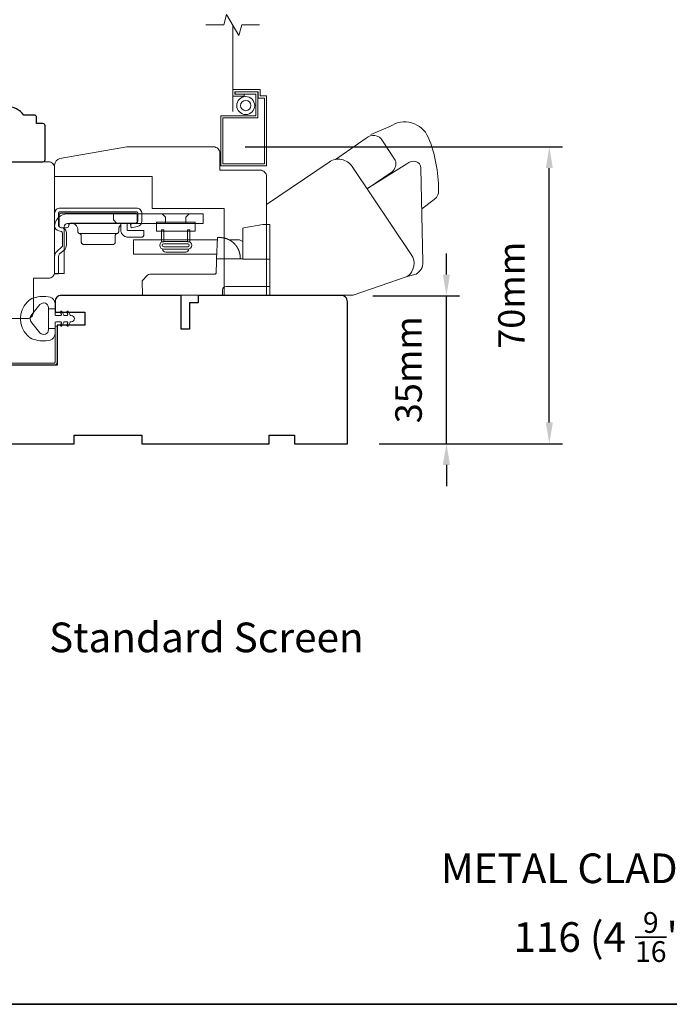
# Model space of a CAD drawing. Extents: x 3539 to 9193, y 3399 to 5942.
# Drawn here: x 3977 to 4131, y 5452 to 5684 of the extents above; entities that cross this region are included whole.
import ezdxf

# ---------------------------------------------------------------- set-up
doc = ezdxf.new("R2010")
doc.units = 0
doc.header["$LTSCALE"] = 250
doc.header["$MEASUREMENT"] = 0
doc.header["$PDMODE"] = 3
doc.header["$PDSIZE"] = -2
doc.linetypes.add('HIDDEN2', pattern=[0.1875, 0.125, -0.0625])
doc.layers.get('DEFPOINTS').update_dxf_attribs({"color": 2, "linetype": 'CONTINUOUS'})
for name, color, linetype, lineweight in [('1', 1, 'CONTINUOUS', 13), ('7', 7, 'CONTINUOUS', 9), ('8', 7, 'CONTINUOUS', 35), ('Dimensions', 2, 'CONTINUOUS', 15), ('Hardware', 143, 'CONTINUOUS', 15), ('Jamb Liner', 230, 'CONTINUOUS', 9), ('Screen', 40, 'HIDDEN2', 9), ('Sreen Frame', 30, 'CONTINUOUS', 9), ('TEXT', 7, 'CONTINUOUS', 35), ('Veneer', 7, 'CONTINUOUS', 5), ('Weather-Strip', 6, 'CONTINUOUS', 9), ('Wood', 7, 'CONTINUOUS', 25)]:
    doc.layers.add(name, color=color, linetype=linetype, lineweight=lineweight)
doc.styles.add('Note Text (ISO)', font='tahoma.ttf')
doc.styles.add('ROMANS', font='romans')
doc.dimstyles.new('LWDEC', dxfattribs={"dimscale": 20, "dimtxt": 2.5, "dimasz": 2, "dimexe": 1.25, "dimexo": 3, "dimgap": 2, "dimtad": 1, "dimtoh": 1, "dimdec": 0, "dimzin": 11, "dimdsep": 46, "dimtxsty": 'ROMANS', "dimcen": 0, "dimdle": 1.5, "dimazin": 0, "dimtfac": 1, "dimtdec": 0, "dimtix": 1, "dimtmove": 0, "dimatfit": 3, "dimfxl": 1.25, "dimtzin": 0, "dimarcsym": 0})

# ---------------------------------------------------------------- blocks, each defined once
blk = doc.blocks.new('2802C')
at = {"layer": 'Veneer'}
blk.add_lwpolyline([(29.61, 4.5), (32.61, 4.5), (32.61, 3), (34.31, 3), (34.31, 1.5, -0.414214), (32.81, 0), (0, 0, -0.339454), (-1.45, 1.11), (-2.89, 6.5), (-2.89, 7.5), (-0.89, 7.5), (1.11, 7.5), (1.11, 14.5), (-3.89, 14.5), (-3.89, 38.5, -0.414214), (-2.39, 40), (22.11, 40, -0.414214), (23.61, 38.5), (23.61, 35), (31.61, 35, -0.414214), (33.11, 33.5), (33.11, 12), (36.11, 12), (36.11, 6.5), (29.61, 6.5), (29.61, 4.5), (29.61, 4.5)], format="xyb", dxfattribs=at)
blk = doc.blocks.new('2838c')
at = {"layer": '7'}
blk.add_lwpolyline([(0, 0), (0, 28, 0.414214), (-1.5, 29.5), (-11, 29.5), (-11, 33.5, 0.414214), (-12.5, 35), (-33, 35), (-48.76, 32.22, 0.36394), (-50, 30.74), (-50, 28), (-27, 28), (-27, 20.5), (-10, 20.5), (-10, 0)], format="xyb", close=True, dxfattribs=at)
blk = doc.blocks.new('*D49')
at = {"layer": 'DEFPOINTS', "color": 0, "transparency": 16777216}
for p in [(4053.18, 5618.9), (4078.04, 5618.9), (4054.68, 5584.03)]:
    blk.add_point(p, dxfattribs=at)
at = {"layer": 'Dimensions', "color": 0, "lineweight": -2, "transparency": 16777216}
for p, q in [((4078.04, 5623.9), (4078.04, 5628.9)), ((4060.68, 5618.9), (4081.16, 5618.9)), ((4078.04, 5584.03), (4078.04, 5618.9)), ((4062.18, 5584.03), (4081.16, 5584.03)), ((4078.04, 5579.03), (4078.04, 5574.03))]:
    blk.add_line(p, q, dxfattribs=at)
at = {"layer": 'Dimensions', "color": 0, "transparency": 16777216}
for points in [[(4077.2, 5623.9), (4078.87, 5623.9), (4078.04, 5618.9)], [(4077.2, 5579.03), (4078.87, 5579.03), (4078.04, 5584.03)]]:
    blk.add_solid(points, dxfattribs=at)
at = {"layer": 'Dimensions', "color": 0, "transparency": 16777216, "insert": (4069.91, 5601.47), "char_height": 6.25, "attachment_point": 5, "rotation": 90, "style": 'ROMANS'}
blk.add_mtext('35mm', dxfattribs=at)
blk = doc.blocks.new('*D50')
at = {"layer": 'DEFPOINTS', "color": 0, "transparency": 16777216}
for p in [(4023.08, 5654.04), (4102.32, 5654.04), (4054.68, 5584.03)]:
    blk.add_point(p, dxfattribs=at)
at = {"layer": 'Dimensions', "color": 0, "lineweight": -2, "transparency": 16777216}
for p, q in [((4030.58, 5654.04), (4105.45, 5654.04)), ((4102.32, 5589.03), (4102.32, 5649.04)), ((4062.18, 5584.03), (4105.45, 5584.03))]:
    blk.add_line(p, q, dxfattribs=at)
at = {"layer": 'Dimensions', "color": 0, "transparency": 16777216}
for points in [[(4101.49, 5649.04), (4103.15, 5649.04), (4102.32, 5654.04)], [(4101.49, 5589.03), (4103.15, 5589.03), (4102.32, 5584.03)]]:
    blk.add_solid(points, dxfattribs=at)
at = {"layer": 'Dimensions', "color": 0, "transparency": 16777216, "insert": (4094.2, 5619.03), "char_height": 6.25, "attachment_point": 5, "rotation": 90, "style": 'ROMANS'}
blk.add_mtext('70mm', dxfattribs=at)

msp = doc.modelspace()

# ---------------------------------------------------------------- linework, layer by layer
at = {"layer": '1', "color": 150, "linetype": 'Continuous'}
msp.add_lwpolyline([(4025.16, 5632.59), (4025.16, 5632.59, -0.000055), (4025.16, 5632.59, -0.000055), (4025.16, 5632.59, -0.000055), (4025.16, 5632.59, -0.000055), (4025.16, 5632.59, -0.000055), (4025.16, 5632.59, -0.000055), (4025.16, 5632.59, -0.000055), (4025.16, 5632.59, -0.000055), (4025.16, 5632.59, -0.000055), (4025.16, 5632.58, -0.000056), (4025.16, 5632.58, -0.000055), (4025.16, 5632.58, -0.000055), (4025.17, 5632.58, -0.000056), (4025.17, 5632.58, -0.000056), (4025.17, 5632.58, -0.000055), (4025.17, 5632.58, -0.000055), (4025.17, 5632.58, -0.000056), (4025.17, 5632.58, -0.000057), (4025.17, 5632.58, -0.000055), (4025.17, 5632.58, -0.000052), (4025.17, 5632.58, -0.000057), (4025.17, 5632.58, -0.000068), (4025.17, 5632.58, -0.000051), (4025.17, 5632.58, -0.000018), (4025.17, 5632.58, -0.000073), (4025.18, 5632.58, -0.000125), (4025.18, 5632.58, -0.000061), (4025.18, 5632.58, -0.000032)], format="xyb", dxfattribs=at)
at = {"layer": '7'}
msp.add_lwpolyline([(4033.96, 5682.79), (4029.72, 5682.79), (4029.05, 5680.29), (4026.16, 5685.29), (4025.49, 5682.79), (4021.26, 5682.79)], dxfattribs=at)
at = {"layer": '8', "linetype": 'Continuous'}
msp.add_lwpolyline([(3797.77, 5885.7), (4463.51, 5885.7), (4463.51, 5451.79), (3797.77, 5451.79)], close=True, dxfattribs=at)
at = {"layer": 'Hardware', "linetype": 'Continuous'}
for p, q in [((4003.47, 5635.75), (4003.56, 5635.84)), ((4000.29, 5633.57), (3991.46, 5633.57)), ((4017.5, 5632.11), (4023.67, 5632.11)), ((4028.64, 5630.39), (4028.65, 5630.38)), ((4028.65, 5630.38), (4028.66, 5630.36)), ((4028.66, 5630.36), (4028.67, 5630.35)), ((4028.67, 5630.35), (4028.67, 5630.34)), ((4028.67, 5630.34), (4028.68, 5630.32)), ((4028.7, 5630.3), (4028.7, 5630.29)), ((4028.71, 5630.27), (4028.72, 5630.26)), ((4028.76, 5630.2), (4028.76, 5630.19)), ((4028.76, 5630.19), (4028.77, 5630.17)), ((4028.78, 5630.16), (4028.79, 5630.14)), ((4028.92, 5629.88), (4028.93, 5629.86)), ((4028.93, 5629.86), (4028.94, 5629.84)), ((4028.94, 5629.84), (4028.95, 5629.82)), ((4028.95, 5629.82), (4028.96, 5629.81)), ((4028.96, 5629.81), (4028.96, 5629.79))]:
    msp.add_line(p, q, dxfattribs=at)
at = {"layer": 'Hardware'}
msp.add_line((4016.53, 5629.21), (4011.79, 5629.21), dxfattribs=at)
for points in [[(4072.23, 5639.42), (4074.81, 5641.42, 0.297907), (4076.2, 5643.84, 0.095519), (4073.76, 5656.31, 0.471687), (4064.72, 5658.82), (4060.23, 5656.93)], [(4051.83, 5651.1), (4059.09, 5656.06, -0.479632), (4062.98, 5655.48), (4065.98, 5650.94, -0.315015), (4065.2, 5648.15), (4059.31, 5644.17)], [(4035.57, 5619.05), (4056.02, 5619.05), (4068.79, 5623.44, 0.407836), (4069.75, 5628.69), (4055.77, 5649.41, 0.414214), (4050.34, 5650.47), (4035.58, 5640.44), (4035.58, 5619.05)], [(4068.75, 5623.43), (4070.86, 5624.04, 0.291052), (4072.5, 5626.87), (4072.03, 5649.03, 0.344486), (4070.83, 5650.57, 0.245742), (4068.73, 5650.07), (4059.27, 5644.15)]]:
    msp.add_lwpolyline(points, format="xyb", dxfattribs=at)
at = {"layer": 'Hardware', "linetype": 'Continuous'}
for points in [[(3986.57, 5634.2), (3987.17, 5634.06, -0.380021), (3987.46, 5633.68), (3987.46, 5630.93, -0.227484), (3987.2, 5630.35), (3986.17, 5629.47, 0.213626), (3985.58, 5628.2), (3985.58, 5624.13), (3986.49, 5624.13), (3986.49, 5628.2, -0.22779), (3986.76, 5628.78), (3987.79, 5629.66, 0.21889), (3988.37, 5630.93), (3988.37, 5633.68, 0.362808), (3987.38, 5634.94), (3986.78, 5635.09, -0.346725), (3986.49, 5635.46), (3986.49, 5638.33, -0.414214), (3986.87, 5638.71), (4004.86, 5638.71, -0.414214), (4005.24, 5638.33), (4005.24, 5636.48, -0.367825), (4004.93, 5636.11), (4003.46, 5635.82), (4003.64, 5634.93), (4005.11, 5635.22, 0.358125), (4006.15, 5636.48), (4006.15, 5638.33, 0.414214), (4004.86, 5639.62), (3986.87, 5639.62, 0.414214), (3985.58, 5638.33), (3985.58, 5635.46, 0.34672), (3986.57, 5634.2)], [(4025.16, 5632.6), (4025.16, 5632.6, -0.000055), (4025.16, 5632.6, -0.000055), (4025.16, 5632.6, -0.000055), (4025.16, 5632.6, -0.000055), (4025.16, 5632.6, -0.000055), (4025.16, 5632.6, -0.000055), (4025.16, 5632.6, -0.000055), (4025.16, 5632.6, -0.000055), (4025.16, 5632.6, -0.000055), (4025.16, 5632.6, -0.000056), (4025.16, 5632.6, -0.000055), (4025.16, 5632.6, -0.000055), (4025.17, 5632.6, -0.000056), (4025.17, 5632.6, -0.000056), (4025.17, 5632.6, -0.000055), (4025.17, 5632.6, -0.000055), (4025.17, 5632.6, -0.000056), (4025.17, 5632.6, -0.000057), (4025.17, 5632.6, -0.000055), (4025.17, 5632.6, -0.000052), (4025.17, 5632.6, -0.000057), (4025.17, 5632.6, -0.000068), (4025.17, 5632.6, -0.000051), (4025.17, 5632.6, -0.000018), (4025.17, 5632.6, -0.000073), (4025.18, 5632.6, -0.000125), (4025.18, 5632.6, -0.000061), (4025.18, 5632.6, -0.000032)], [(4036.38, 5621.08), (4025.99, 5621.08, 0.409915), (4025.22, 5620.35), (4025.18, 5619.05), (4006.33, 5619.05), (4006.21, 5622.48), (4006.21, 5622.48), (4007.51, 5623.78, -0.279314), (4008.05, 5624), (4015.73, 5624), (4023.31, 5624), (4023.33, 5624), (4023.36, 5624.01), (4023.38, 5624.01), (4023.4, 5624.01), (4023.42, 5624.02), (4023.44, 5624.02), (4023.46, 5624.03), (4023.47, 5624.04), (4023.49, 5624.05), (4023.51, 5624.06), (4023.53, 5624.07), (4023.54, 5624.08), (4023.56, 5624.09), (4023.57, 5624.1), (4023.59, 5624.12), (4023.6, 5624.13), (4023.61, 5624.15), (4023.62, 5624.16), (4023.63, 5624.18), (4023.64, 5624.19), (4023.65, 5624.21), (4023.66, 5624.23), (4023.67, 5624.25), (4023.67, 5624.27), (4023.68, 5624.29), (4023.68, 5624.31), (4023.69, 5624.33), (4023.69, 5624.35), (4023.69, 5624.39), (4023.78, 5626.82), (4023.81, 5627.64), (4030.03, 5627.64)]]:
    msp.add_lwpolyline(points, format="xyb", dxfattribs=at)
for points in [[(3987.86, 5635.21, -0.414214), (3988.62, 5635.97), (4020.63, 5635.97), (4020.63, 5638.25), (3988.62, 5638.25, 0.414214), (3985.58, 5635.21), (3985.58, 5624.21), (3987.86, 5624.21)], [(4004.59, 5636.04), (3989.42, 5636.04), (3989.37, 5636.03), (3989.32, 5636.03), (3989.27, 5636.01), (3989.22, 5636), (3989.17, 5635.97), (3989.13, 5635.94), (3989.08, 5635.91), (3989.04, 5635.87), (3989.01, 5635.82), (3988.98, 5635.78), (3988.96, 5635.73), (3988.94, 5635.68), (3988.91, 5635.53), (3988.91, 5635.48, -0.414214), (3988.41, 5634.97), (3987.14, 5634.97, -0.414214), (3986.63, 5635.48), (3986.63, 5636.04), (3986.63, 5637.89), (3986.63, 5637.94), (3986.64, 5637.99), (3986.65, 5638.04), (3986.67, 5638.09), (3986.69, 5638.14), (3986.72, 5638.19), (3986.76, 5638.23), (3986.8, 5638.27), (3986.84, 5638.3), (3986.89, 5638.33), (3986.94, 5638.36), (3986.99, 5638.38), (3987.04, 5638.39), (3987.14, 5638.4), (4004.59, 5638.4), (4004.64, 5638.4), (4004.69, 5638.39), (4004.74, 5638.38), (4004.79, 5638.36), (4004.83, 5638.33), (4004.88, 5638.3), (4004.93, 5638.27), (4004.96, 5638.23), (4005, 5638.19), (4005.03, 5638.14), (4005.05, 5638.09), (4005.07, 5638.04), (4005.08, 5637.99), (4005.09, 5637.89), (4005.09, 5636.54), (4005.09, 5636.5), (4005.08, 5636.45), (4005.07, 5636.4), (4005.05, 5636.35), (4005.03, 5636.3), (4005, 5636.25), (4004.96, 5636.21), (4004.93, 5636.17), (4004.88, 5636.13), (4004.83, 5636.1), (4004.79, 5636.08), (4004.74, 5636.06), (4004.69, 5636.05)]]:
    msp.add_lwpolyline(points, format="xyb", close=True, dxfattribs=at)
for points in [[(3999.47, 5638.25), (3999.47, 5636.85), (4000.23, 5635.97)], [(4011.76, 5635.97), (4011.76, 5637.48), (4010.98, 5638.25)], [(4016.56, 5635.97), (4016.56, 5637.48), (4017.33, 5638.25)], [(3989.52, 5636.04), (3989.67, 5636.03), (3989.82, 5636.01), (3989.97, 5635.97), (3990.12, 5635.91), (3990.27, 5635.84), (3990.41, 5635.75), (3990.54, 5635.65), (3990.66, 5635.53), (3990.76, 5635.4), (3990.85, 5635.26), (3990.93, 5635.11), (3990.98, 5634.96), (3991.02, 5634.81), (3991.05, 5634.51), (3991.05, 5634.07), (3991.05, 5634.03), (3991.06, 5633.98), (3991.07, 5633.94), (3991.08, 5633.89), (3991.1, 5633.85), (3991.12, 5633.81), (3991.15, 5633.77), (3991.18, 5633.73), (3991.22, 5633.7), (3991.25, 5633.66), (3991.29, 5633.64), (3991.33, 5633.62), (3991.38, 5633.6), (3991.46, 5633.57), (3991.5, 5633.56), (3991.55, 5633.55), (3991.59, 5633.53), (3991.63, 5633.51), (3991.67, 5633.48), (3991.71, 5633.45), (3991.74, 5633.42), (3991.77, 5633.38), (3991.8, 5633.34), (3991.82, 5633.3), (3991.84, 5633.25), (3991.86, 5633.21), (3991.87, 5633.16), (3991.87, 5633.07), (3991.87, 5631.54), (3991.88, 5631.49), (3991.88, 5631.44), (3991.9, 5631.39), (3991.91, 5631.34), (3991.94, 5631.29), (3991.97, 5631.25), (3992, 5631.2), (3992.04, 5631.16), (3992.09, 5631.13), (3992.13, 5631.1), (3992.18, 5631.07), (3992.23, 5631.06), (3992.28, 5631.04), (3992.38, 5631.03), (3999.37, 5631.03), (3999.47, 5631.04), (3999.52, 5631.06), (3999.57, 5631.07), (3999.62, 5631.1), (3999.66, 5631.13), (3999.71, 5631.16), (3999.75, 5631.2), (3999.78, 5631.25), (3999.81, 5631.29), (3999.83, 5631.34), (3999.85, 5631.39), (3999.87, 5631.44), (3999.87, 5631.49), (3999.87, 5631.54), (3999.87, 5633.07), (3999.88, 5633.16), (3999.89, 5633.21), (3999.91, 5633.25), (3999.93, 5633.3), (3999.95, 5633.34), (3999.98, 5633.38), (4000.01, 5633.42), (4000.04, 5633.45), (4000.08, 5633.48), (4000.12, 5633.51), (4000.16, 5633.53), (4000.2, 5633.55), (4000.24, 5633.56), (4000.29, 5633.57), (4000.37, 5633.6), (4000.42, 5633.62), (4000.46, 5633.64), (4000.5, 5633.66), (4000.53, 5633.7), (4000.57, 5633.73), (4000.6, 5633.77), (4000.63, 5633.81), (4000.65, 5633.85), (4000.67, 5633.89), (4000.68, 5633.94), (4000.69, 5633.98), (4000.7, 5634.03), (4000.7, 5634.07), (4000.7, 5634.51), (4000.71, 5634.67), (4000.72, 5634.74), (4000.73, 5634.82), (4000.75, 5634.9), (4000.77, 5634.98), (4000.8, 5635.06), (4000.84, 5635.14), (4000.87, 5635.22), (4000.92, 5635.29), (4000.96, 5635.37), (4001.01, 5635.44), (4001.07, 5635.51), (4001.13, 5635.57), (4001.19, 5635.63)], [(4002.68, 5636.04), (4002.68, 5634.54), (4002.68, 5634.51), (4002.69, 5634.49), (4002.69, 5634.46), (4002.7, 5634.44), (4002.71, 5634.41), (4002.73, 5634.39), (4002.75, 5634.37), (4002.77, 5634.35), (4002.79, 5634.33), (4002.81, 5634.32), (4002.84, 5634.3), (4002.86, 5634.3), (4002.89, 5634.29), (4002.94, 5634.28), (4006.62, 5634.28), (4006.62, 5633.27), (4006.62, 5633.22), (4006.61, 5633.17), (4006.6, 5633.12), (4006.58, 5633.07), (4006.55, 5633.02), (4006.52, 5632.97), (4006.49, 5632.93), (4006.45, 5632.89), (4006.41, 5632.85), (4006.36, 5632.82), (4006.31, 5632.8), (4006.26, 5632.78), (4006.21, 5632.77), (4006.11, 5632.76), (4002.94, 5632.76), (4002.79, 5632.77), (4002.64, 5632.78), (4002.49, 5632.82), (4002.34, 5632.86), (4002.18, 5632.93), (4002.04, 5633), (4001.9, 5633.09), (4001.77, 5633.2), (4001.64, 5633.32), (4001.53, 5633.44), (4001.44, 5633.58), (4001.35, 5633.72), (4001.29, 5633.87), (4001.19, 5634.18), (4001.19, 5635.95), (4001.22, 5635.96), (4001.24, 5635.96), (4001.25, 5635.97), (4001.26, 5635.97), (4001.28, 5635.97), (4001.29, 5635.98), (4001.3, 5635.98), (4001.32, 5635.98), (4001.33, 5635.99), (4001.35, 5635.99), (4001.36, 5635.99), (4001.38, 5636), (4001.39, 5636), (4001.4, 5636), (4001.42, 5636.01), (4001.43, 5636.01), (4001.45, 5636.01), (4001.46, 5636.01), (4001.48, 5636.02), (4001.49, 5636.02), (4001.51, 5636.02), (4001.52, 5636.02), (4001.54, 5636.02), (4001.55, 5636.03), (4001.57, 5636.03), (4001.58, 5636.03), (4001.6, 5636.03), (4001.61, 5636.03), (4001.63, 5636.03)], [(4036.38, 5627.56), (4030.03, 5627.56), (4030.03, 5634.37), (4030.03, 5634.88), (4030.2, 5634.91), (4034.73, 5635.7), (4036.38, 5635.7), (4036.38, 5619.05)], [(4023.84, 5628.7), (4004.19, 5628.7), (4004.19, 5632.11), (4023.96, 5632.11)], [(4029.39, 5627.64), (4029.37, 5628.15), (4029.37, 5628.15), (4029.37, 5628.16), (4029.37, 5628.17), (4029.37, 5628.18), (4029.37, 5628.19), (4029.37, 5628.2), (4029.37, 5628.21), (4029.37, 5628.22), (4029.37, 5628.23), (4029.37, 5628.25), (4029.37, 5628.26), (4029.36, 5628.29), (4029.36, 5628.31), (4029.36, 5628.34), (4029.36, 5628.36), (4029.35, 5628.38), (4029.35, 5628.41), (4029.35, 5628.43), (4029.34, 5628.46), (4029.34, 5628.49), (4029.33, 5628.53), (4029.33, 5628.56), (4029.32, 5628.59), (4029.32, 5628.63), (4029.31, 5628.68), (4029.3, 5628.71), (4029.3, 5628.74), (4029.29, 5628.77), (4029.28, 5628.82), (4029.28, 5628.84), (4029.27, 5628.86), (4029.26, 5628.91), (4029.25, 5628.95), (4029.24, 5628.98), (4029.23, 5629.02), (4029.23, 5629.05), (4029.22, 5629.09), (4029.21, 5629.12), (4029.2, 5629.15), (4029.19, 5629.18), (4029.18, 5629.21), (4029.17, 5629.24), (4029.16, 5629.27), (4029.15, 5629.3), (4029.14, 5629.32), (4029.14, 5629.35), (4029.12, 5629.39), (4029.11, 5629.42), (4029.1, 5629.44), (4029.09, 5629.48), (4029.08, 5629.51), (4029.07, 5629.54), (4029.06, 5629.57), (4029.04, 5629.6), (4029.03, 5629.63), (4029.02, 5629.66), (4029.01, 5629.69), (4029, 5629.71), (4028.98, 5629.75), (4028.97, 5629.78), (4028.95, 5629.81), (4028.94, 5629.84), (4028.93, 5629.86), (4028.92, 5629.89), (4028.9, 5629.92), (4028.89, 5629.94), (4028.88, 5629.96), (4028.87, 5629.99), (4028.86, 5630.01), (4028.84, 5630.04), (4028.83, 5630.06), (4028.82, 5630.09), (4028.81, 5630.11), (4028.79, 5630.13), (4028.78, 5630.16), (4028.76, 5630.18), (4028.75, 5630.21), (4028.74, 5630.23), (4028.73, 5630.25), (4028.71, 5630.28), (4028.69, 5630.3), (4028.68, 5630.32), (4028.67, 5630.35), (4028.66, 5630.36), (4028.64, 5630.39), (4028.63, 5630.41), (4028.61, 5630.44), (4028.59, 5630.46), (4028.58, 5630.48), (4028.57, 5630.5), (4028.56, 5630.51), (4028.55, 5630.53), (4028.54, 5630.55), (4028.53, 5630.56), (4028.52, 5630.58), (4028.51, 5630.59), (4028.49, 5630.61), (4028.48, 5630.63), (4028.47, 5630.65), (4028.46, 5630.66), (4028.45, 5630.68), (4028.43, 5630.7), (4028.41, 5630.72), (4028.4, 5630.74), (4028.38, 5630.76), (4028.37, 5630.77), (4028.36, 5630.79), (4028.34, 5630.81), (4028.33, 5630.83), (4028.31, 5630.85), (4028.3, 5630.86), (4028.29, 5630.87), (4028.28, 5630.89), (4028.26, 5630.91), (4028.25, 5630.92), (4028.24, 5630.94), (4028.23, 5630.95), (4028.22, 5630.96), (4028.21, 5630.97), (4028.2, 5630.98), (4028.19, 5630.99), (4028.18, 5631.01), (4028.17, 5631.02), (4028.16, 5631.03), (4028.15, 5631.04), (4028.14, 5631.05), (4028.13, 5631.06), (4028.12, 5631.08), (4028.1, 5631.09), (4028.09, 5631.1), (4028.08, 5631.11), (4028.07, 5631.13), (4028.06, 5631.14), (4028.04, 5631.15), (4028.02, 5631.17), (4028, 5631.2), (4027.97, 5631.23), (4027.95, 5631.25), (4027.92, 5631.28), (4027.89, 5631.3), (4027.87, 5631.33), (4027.84, 5631.35), (4027.82, 5631.38), (4027.79, 5631.4), (4027.76, 5631.43), (4027.73, 5631.45), (4027.71, 5631.47), (4027.67, 5631.5), (4027.65, 5631.52), (4027.62, 5631.54), (4027.59, 5631.57), (4027.57, 5631.59), (4027.53, 5631.62), (4027.49, 5631.65), (4027.46, 5631.67), (4027.44, 5631.69), (4027.41, 5631.71), (4027.38, 5631.73), (4027.36, 5631.74), (4027.34, 5631.76), (4027.31, 5631.78), (4027.29, 5631.8), (4027.27, 5631.81), (4027.24, 5631.83), (4027.22, 5631.84), (4027.19, 5631.86), (4027.17, 5631.87), (4027.15, 5631.89), (4027.12, 5631.91), (4027.09, 5631.92), (4027.05, 5631.94), (4027.03, 5631.96), (4027, 5631.98), (4026.97, 5632), (4026.94, 5632.01), (4026.92, 5632.02), (4026.89, 5632.04), (4026.87, 5632.05), (4026.83, 5632.07), (4026.8, 5632.09), (4026.77, 5632.1), (4026.75, 5632.12), (4026.71, 5632.13), (4026.7, 5632.14), (4026.66, 5632.16), (4026.63, 5632.17), (4026.61, 5632.18), (4026.57, 5632.2), (4026.54, 5632.21), (4026.51, 5632.23), (4026.49, 5632.24), (4026.45, 5632.25), (4026.43, 5632.26), (4026.4, 5632.28), (4026.36, 5632.29), (4026.34, 5632.3), (4026.31, 5632.31), (4026.27, 5632.32), (4026.25, 5632.33), (4026.22, 5632.34), (4026.18, 5632.36), (4026.17, 5632.36), (4026.13, 5632.38), (4026.1, 5632.39), (4026.08, 5632.4), (4026.04, 5632.41), (4026, 5632.42), (4025.97, 5632.43), (4025.94, 5632.44), (4025.9, 5632.45), (4025.88, 5632.46), (4025.84, 5632.47), (4025.81, 5632.48), (4025.79, 5632.48), (4025.75, 5632.49), (4025.72, 5632.5), (4025.68, 5632.51), (4025.65, 5632.52), (4025.62, 5632.52), (4025.59, 5632.53), (4025.55, 5632.54), (4025.54, 5632.54), (4025.51, 5632.54), (4025.48, 5632.55), (4025.45, 5632.56), (4025.42, 5632.56), (4025.39, 5632.57), (4025.36, 5632.57), (4025.33, 5632.58), (4025.3, 5632.58), (4025.28, 5632.59), (4025.24, 5632.59), (4025.21, 5632.6), (4025.18, 5632.6), (4025.16, 5632.6), (4025.12, 5632.61), (4025.09, 5632.61), (4025.05, 5632.61), (4025.02, 5632.62), (4024.99, 5632.62), (4024.95, 5632.62), (4024.92, 5632.63), (4024.89, 5632.63), (4024.86, 5632.63), (4024.83, 5632.63), (4024.8, 5632.63), (4024.77, 5632.63), (4024.73, 5632.64), (4024.7, 5632.64), (4024.67, 5632.64), (4024.64, 5632.64), (4024.61, 5632.64), (4024.56, 5632.64), (4023.98, 5632.64), (4023.81, 5627.64)], [(4026.77, 5632.11), (4029.19, 5632.11), (4029.64, 5631.88), (4030.03, 5631.68)], [(4028.56, 5630.51), (4028.57, 5630.5), (4028.57, 5630.49), (4028.58, 5630.49), (4028.58, 5630.48), (4028.59, 5630.47), (4028.59, 5630.46), (4028.6, 5630.46), (4028.6, 5630.45), (4028.61, 5630.44), (4028.61, 5630.43), (4028.62, 5630.42), (4028.63, 5630.41), (4028.63, 5630.4)]]:
    msp.add_lwpolyline(points, dxfattribs=at)
at = {"layer": 'Hardware'}
for points in [[(4009.6, 5636.27), (4018.71, 5636.27), (4018.71, 5634.18), (4009.6, 5634.18)], [(4010.8, 5634.46), (4011.34, 5634.46), (4011.34, 5631.64), (4010.8, 5631.64)], [(4017.51, 5634.46), (4016.97, 5634.46), (4016.97, 5631.64), (4017.51, 5631.64)]]:
    msp.add_lwpolyline(points, close=True, dxfattribs=at)
for points in [[(4011.31, 5629.9, -1), (4011.31, 5631.75), (4017, 5631.75, -1), (4017, 5629.9)], [(4017, 5631.17, -1), (4017, 5630.48), (4011.31, 5630.48, -1), (4011.31, 5631.17)]]:
    msp.add_lwpolyline(points, format="xyb", close=True, dxfattribs=at)
for centre, start, end in [((4011.79, 5629.93), 180, 270), ((4016.53, 5629.93), 270, 360)]:
    msp.add_arc(centre, 0.727, start, end, dxfattribs=at)
at = {"layer": 'Jamb Liner'}
msp.add_lwpolyline([(3949.03, 5601.77, -0.39391), (3948.79, 5601.52), (3942.83, 5601.1, 0.19617), (3939.44, 5599.43, 1), (3939.81, 5599.1, -0.19617), (3942.86, 5600.6), (3948.83, 5601.02, 0.39391), (3949.53, 5601.77), (3949.53, 5602.27, -0.414214), (3949.78, 5602.52), (3985.43, 5602.52, 0.414214), (3986.18, 5603.27), (3986.18, 5611.52, 1), (3985.68, 5611.52), (3985.68, 5603.27, -0.414214), (3985.43, 5603.02), (3949.78, 5603.02, 0.414214), (3949.03, 5602.27)], format="xyb", close=True, dxfattribs=at)
at = {"layer": 'Screen'}
msp.add_line((4027.61, 5662.41), (4027.61, 5682.79), dxfattribs=at)
at = {"layer": 'Sreen Frame'}
msp.add_lwpolyline([(4027.61, 5665.97), (4030.33, 5665.97), (4030.33, 5666.47), (4028.11, 5666.47), (4028.11, 5667.04), (4033.61, 5667.04), (4033.61, 5665.54), (4035.11, 5665.54), (4035.11, 5650.04), (4025.28, 5650.04), (4025.28, 5660.88), (4033.53, 5660.88), (4033.53, 5667.01), (4028.2, 5667.01), (4028.2, 5666.51), (4033.03, 5666.51), (4033.03, 5661.38), (4024.78, 5661.38), (4024.78, 5649.54), (4035.61, 5649.54), (4035.61, 5666.04), (4034.11, 5666.04), (4034.11, 5667.54), (4027.61, 5667.54)], close=True, dxfattribs=at)
for radius in [2.12, 1.22]:
    msp.add_circle((4030.67, 5663.79), radius, dxfattribs=at)
at = {"layer": 'Weather-Strip'}
msp.add_lwpolyline([(3980.66, 5618.41, 0.124215), (3979.08, 5617.42, 0.4), (3979.08, 5609.62, 0.124215), (3980.66, 5608.62, 0.139845), (3984.5, 5608.48, 0.345454), (3985.67, 5609.96), (3985.67, 5611.23), (3984.14, 5611.23), (3985.67, 5611.23), (3985.67, 5612.54, -0.414214), (3985.92, 5612.8), (3986.94, 5612.8, -0.539651), (3987.16, 5612.48), (3986.97, 5612.05, 1), (3987.38, 5611.87), (3987.72, 5612.66, -0.298996), (3987.93, 5612.8), (3988.45, 5612.8, -0.539651), (3988.66, 5612.48), (3988.48, 5612.05, 1), (3988.88, 5611.87), (3989.22, 5612.66, -0.298996), (3989.43, 5612.8), (3989.51, 5612.8, 1), (3989.51, 5614.24), (3989.43, 5614.24, -0.298996), (3989.22, 5614.37), (3988.88, 5615.16, 1), (3988.48, 5614.99), (3988.66, 5614.56, -0.539651), (3988.45, 5614.24), (3987.93, 5614.24, -0.298996), (3987.72, 5614.37), (3987.38, 5615.16, 1), (3986.97, 5614.99), (3987.16, 5614.56, -0.539651), (3986.94, 5614.24), (3985.92, 5614.24, -0.414214), (3985.67, 5614.49), (3985.67, 5615.81), (3984.14, 5615.81), (3984.14, 5611.23), (3984.14, 5610.95, -0.700208), (3982.12, 5610.21), (3980.17, 5612.54, -0.36397), (3980.17, 5614.5), (3982.12, 5616.82, -0.700208), (3984.14, 5616.09), (3984.14, 5615.81), (3985.67, 5615.81), (3985.67, 5617.08, 0.345454), (3984.5, 5618.56, 0.139845)], format="xyb", close=True, dxfattribs=at)
at = {"layer": 'Wood'}
msp.add_lwpolyline([(3982.81, 5659.54), (3981.31, 5659.54), (3981.31, 5661.04, 0.414214), (3980.81, 5661.54), (3978.31, 5661.54, 0.236068), (3974.31, 5663.54), (3974.31, 5665.04, 0.414214), (3973.81, 5665.54), (3971.81, 5665.54, 0.414214), (3971.31, 5665.04), (3971.31, 5654.54), (3973.31, 5650.54), (3982.81, 5650.54, 0.414214), (3983.31, 5651.04), (3983.31, 5659.04, 0.414214)], format="xyb", close=True, dxfattribs=at)
msp.add_lwpolyline([(3972.18, 5584.02), (3990.18, 5584.02), (3990.18, 5586.02), (4006.18, 5586.02), (4006.18, 5584.02), (4036.18, 5584.02), (4036.18, 5586.02), (4042.18, 5586.02), (4042.18, 5584.02), (4054.68, 5584.02), (4054.68, 5617.52, 0.414214), (4053.18, 5619.02), (4019.43, 5619.02), (4019.43, 5617.27), (4017.43, 5617.27), (4017.43, 5611.02), (4015.43, 5611.02), (4015.43, 5619.02), (3987.18, 5619.02, 0.414214), (3985.68, 5617.52), (3985.68, 5615.02), (3992.68, 5615.02), (3992.68, 5612.02), (3988.36, 5612.02), (3988.36, 5612.02), (3986.18, 5612.02), (3986.18, 5602.52), (3950.29, 5602.52)], format="xyb", dxfattribs=at)

# ---------------------------------------------------------------- block references
at = {"layer": 'Wood', "xscale": 0.9999960000033229, "yscale": 0.9999960000033229, "zscale": 0.9999960000033229}
msp.add_blockref('2838c', (4035.58, 5619.04), dxfattribs=at)
at = {"layer": 'Wood', "xscale": 0.999998, "yscale": 0.999998, "zscale": 0.999998, "rotation": 270}
msp.add_blockref('2802C', (3945.58, 5646.65), dxfattribs=at)

# ---------------------------------------------------------------- texts
at = {"layer": 'TEXT', "char_height": 7, "width": 118.6285, "attachment_point": 2, "style": 'Note Text (ISO)'}
for s, insert in [('\\pxt21.771;\\PStandard Screen', (4021.39, 5553.5)), ('\\pxt21.771;\\PMETAL CLAD CASEMENT', (4130.34, 5499.04)), ('\\A1;\\pt42;\\P116 (4 {\\H0.7x;\\S9/16;}") JAMB', (4129.33, 5485.21))]:
    msp.add_mtext(s, dxfattribs=dict(at, insert=insert))

# ---------------------------------------------------------------- dimensions: what is measured, and where the dimension line sits
at = {"layer": 'Dimensions'}
for base, p2, picture, middle in [((4102.32, 5654.04), (4023.08, 5654.04), '*D50', (4094.2, 5619.03)), ((4078.04, 5618.9), (4053.18, 5618.9), '*D49', (4069.91, 5601.47))]:
    dim = msp.add_linear_dim(base=base, p1=(4054.68, 5584.03), p2=p2, angle=90, dimstyle='LWDEC', override={"dimscale": 2.5, "dimpost": 'mm', "dimfrac": 2, "dimarcsym": 1}, dxfattribs=at)
    dim.commit()
    dim.dimension.update_dxf_attribs({"geometry": picture, "text_midpoint": middle})

doc.saveas('drawing.dxf')
